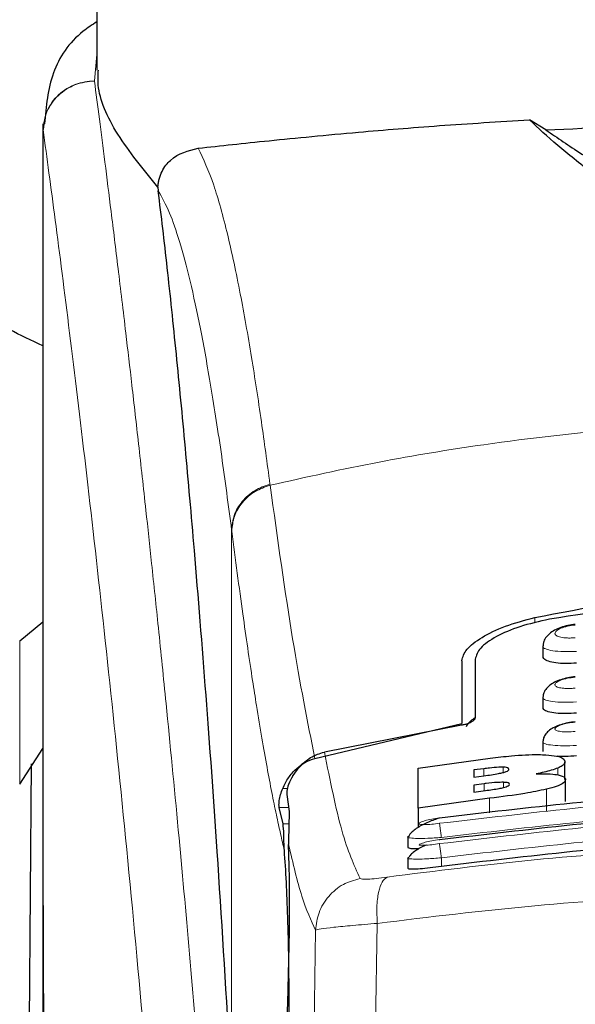
# Model space of a CAD drawing. Units: millimetres. Extents: x 0 to 210, y 0 to 297.
# Drawn here: x 138 to 139, y 220 to 222 of the extents above; entities that cross this region are included whole.
import ezdxf

# ---------------------------------------------------------------- set-up
doc = ezdxf.new("R2010")
doc.units = ezdxf.units.MM
doc.styles.add('SLDTEXTSTYLE0', font='TXT', dxfattribs={"width": 0.75})
doc.dimstyles.new('SLDDIMSTYLE3', dxfattribs={"dimtxt": 3.5, "dimasz": 3.302, "dimexe": 0, "dimexo": 0.0625, "dimgap": 0.875, "dimtad": 1, "dimlfac": 20, "dimrnd": 1e-09, "dimzin": 12, "dimdsep": 46, "dimtxsty": 'SLDTEXTSTYLE0', "dimsah": 1, "dimcen": 0.09, "dimadec": 0, "dimazin": 3, "dimtfac": 1, "dimtofl": 0, "dimtmove": 0, "dimatfit": 3, "dimfxl": 1, "dimfrac": 2, "dimtolj": 1, "dimtzin": 12, "dimarcsym": 0})

# ---------------------------------------------------------------- blocks, each defined once
blk = doc.blocks.new('_D_6')
at = {"color": 7, "linetype": 'Continuous', "lineweight": 0}
for p, q in [((135.2548, 222.0953), (135.2548, 194.9935)), ((170.2548, 222.0953), (170.2548, 194.9935)), ((170.2548, 195.9935), (135.2548, 195.9935))]:
    blk.add_line(p, q, dxfattribs=at)
at = {"color": 7, "linetype": 'Continuous', "lineweight": 18}
for points in [[(135.2548, 195.9935), (138.5568, 195.4935), (138.5568, 196.4935)], [(170.2548, 195.9935), (166.9528, 196.4935), (166.9528, 195.4935)]]:
    blk.add_solid(points, dxfattribs=at)
at = {"color": 7, "linetype": 'Continuous', "lineweight": 18, "insert": (148.8756, 200.5053), "char_height": 3.5, "attachment_point": 1, "style": 'SLDTEXTSTYLE0'}
blk.add_mtext('700', dxfattribs=at)
blk = doc.blocks.new('_D_7')
at = {"color": 7, "linetype": 'Continuous', "lineweight": 0}
for p, q in [((137.0048, 221.2314), (137.0048, 203.0239)), ((168.5048, 221.2314), (168.5048, 203.0239)), ((137.0048, 204.0239), (168.5048, 204.0239))]:
    blk.add_line(p, q, dxfattribs=at)
at = {"color": 7, "linetype": 'Continuous', "lineweight": 18}
for points in [[(137.0048, 204.0239), (140.3068, 203.5239), (140.3068, 204.5239)], [(168.5048, 204.0239), (165.2028, 204.5239), (165.2028, 203.5239)]]:
    blk.add_solid(points, dxfattribs=at)
at = {"color": 7, "linetype": 'Continuous', "lineweight": 18, "insert": (148.8756, 208.5356), "char_height": 3.5, "attachment_point": 1, "style": 'SLDTEXTSTYLE0'}
blk.add_mtext('630', dxfattribs=at)

msp = doc.modelspace()

# ---------------------------------------------------------------- linework, layer by layer
at = {"color": 7, "linetype": 'Continuous', "lineweight": 25}
for p, q in [((138.15479, 221.74352), (138.15479, 221.40681)), ((138.98574, 221.29589), (138.95537, 221.31478)), ((138.05479, 221.30701), (138.05479, 219.68117)), ((138.05661, 221.30701), (138.05517, 221.29709)), ((138.26768, 221.19031), (138.2684, 221.18296)), ((138.01194, 220.35039), (138.05479, 220.38525)), ((138.97979, 220.34023), (138.97979, 220.32218)), ((138.82979, 220.31341), (138.82979, 220.19738)), ((138.85479, 220.31625), (138.85479, 220.20766)), ((138.97979, 220.24505), (138.97979, 220.22714)), ((138.55803, 220.1326), (138.82979, 220.19738)), ((138.82929, 220.19393), (138.57581, 220.14425)), ((138.01194, 220.0848), (138.05479, 220.15082)), ((138.97979, 220.16309), (138.97979, 220.14529)), ((138.74895, 220.11458), (138.88255, 220.13315)), ((138.02979, 219.64352), (138.03398, 220.12271)), ((138.74895, 220.04017), (138.74895, 220.11458)), ((138.87081, 220.1135), (138.8525, 220.11112)), ((138.8525, 220.11112), (138.8525, 220.09801)), ((139.02081, 220.09381), (139.02081, 220.12631)), ((138.8525, 220.09801), (138.87081, 220.10039)), ((139.0219, 220.05303), (139.0219, 220.09339)), ((138.87135, 220.08565), (138.8525, 220.08319)), ((138.8525, 220.08319), (138.8525, 220.07032)), ((138.8525, 220.07032), (138.87381, 220.07309)), ((138.50607, 220.0657), (138.51077, 220.03405)), ((138.88146, 220.0587), (138.74895, 220.04017)), ((138.49923, 220.01147), (138.49212, 220.04151)), ((138.74895, 220.04017), (138.74895, 220.00467)), ((138.72979, 219.98743), (138.72979, 219.96847)), ((138.72982, 219.98743), (138.73292, 219.98962)), ((138.72979, 219.94821), (138.72979, 219.92926)), ((138.72981, 219.94821), (138.73282, 219.9499))]:
    msp.add_line(p, q, dxfattribs=at)
at = {"color": 8, "linetype": 'Continuous', "lineweight": 18}
for p, q in [((138.15479, 221.43589), (138.15014, 221.38694)), ((138.15019, 221.38649), (138.15014, 221.38694)), ((138.475, 220.64032), (138.47527, 220.63831)), ((138.40411, 219.57838), (138.40411, 220.55506)), ((138.40436, 220.55307), (138.40411, 220.55506)), ((138.96528, 220.39336), (138.96528, 220.38342)), ((138.01194, 220.35039), (138.01194, 220.0848)), ((138.87081, 220.10039), (138.87081, 220.1135)), ((138.9066, 220.1065), (138.9066, 220.11634)), ((139.00769, 220.10223), (139.00769, 220.1147)), ((138.5076, 220.07708), (138.49855, 220.07708)), ((138.87135, 220.07277), (138.87135, 220.08565)), ((138.90687, 220.07863), (138.90687, 220.08835)), ((138.98672, 220.03517), (138.98672, 220.07552)), ((138.88146, 220.0318), (138.88146, 220.0587)), ((138.49212, 220.04151), (138.50966, 220.04151)), ((138.5101, 220.01147), (138.49923, 220.01147)), ((138.79229, 219.94854), (138.79229, 219.9326)), ((138.67357, 219.82715), (138.67005, 219.61015)), ((138.55952, 219.81458), (138.55602, 219.59513))]:
    msp.add_line(p, q, dxfattribs=at)
at = {"color": 7, "linetype": 'Continuous', "lineweight": 25}
msp.add_ellipse((138.49436, 219.74352), major_axis=(0.00678, 0.3), ratio=0.0512003, start_param=4.1280701, end_param=5.5840108, dxfattribs=at)
for points, knots in [([(138.15479, 221.4961), (138.1461, 221.49042), (138.10793, 221.4655), (138.06695, 221.40393), (138.0607, 221.33949), (138.05756, 221.30719)], [0, 0, 0, 0, 0.128163, 0.5629588, 1, 1, 1, 1]), ([(138.05479, 220.89611), (138.03386, 220.90611), (137.95717, 220.94274), (137.83928, 221.01935), (137.70731, 221.12088), (137.6048, 221.22846), (137.54035, 221.32657), (137.53529, 221.38147), (137.53296, 221.4067)], [0, 0, 0, 0, 0.0621784, 0.2277939, 0.4231167, 0.6184194, 0.8246229, 1, 1, 1, 1]), ([(138.2677, 221.19031), (138.24072, 221.22327), (138.18602, 221.29009), (138.15526, 221.36203), (138.15702, 221.39771), (138.15746, 221.40681)], [0, 0, 0, 0, 0.4202449, 0.8519947, 1, 1, 1, 1]), ([(138.34226, 221.26218), (138.3839, 221.2667), (138.46839, 221.27587), (138.62368, 221.29086), (138.78689, 221.30434), (138.89884, 221.31128), (138.95533, 221.31478)], [0, 0, 0, 0, 0.2722721, 0.5524487, 0.7741267, 1, 1, 1, 1]), ([(140.10422, 221.31478), (140.09038, 221.30148), (140.06228, 221.27449), (140.00727, 221.23077), (139.95239, 221.18694), (139.90217, 221.14677), (139.85547, 221.10915), (139.81305, 221.07502), (139.77297, 221.04326), (139.7343, 221.01354), (139.69667, 220.98637), (139.66203, 220.96376), (139.63007, 220.94588), (139.59934, 220.93211), (139.5711, 220.92345), (139.54597, 220.91973), (139.52725, 220.919), (139.50866, 220.92028), (139.48402, 220.92458), (139.44198, 220.93843), (139.39362, 220.96558), (139.33732, 221.00413), (139.28556, 221.04402), (139.23417, 221.08492), (139.18421, 221.12521), (139.12811, 221.17027), (139.0669, 221.21917), (139.00323, 221.26941), (138.97161, 221.29938), (138.95537, 221.31478)], [0, 0, 0, 0, 0.0706615, 0.1434377, 0.1995425, 0.2506555, 0.294417, 0.3311844, 0.3635278, 0.3950548, 0.4221199, 0.4447918, 0.4623094, 0.4763468, 0.4893637, 0.4952749, 0.5007928, 0.5063041, 0.512303, 0.5254495, 0.5571442, 0.5936014, 0.6400896, 0.6784674, 0.7242059, 0.775909, 0.8414641, 0.9185572, 1, 1, 1, 1]), ([(138.98574, 221.29589), (139.07421, 221.30004), (139.23381, 221.30753), (139.48118, 221.31131), (139.69693, 221.3099), (139.89732, 221.30459), (140.01463, 221.29881), (140.07385, 221.29589)], [0, 0, 0, 0, 0.2519179, 0.4544735, 0.6629051, 0.8298431, 1, 1, 1, 1]), ([(138.98574, 221.29589), (139.00671, 221.28153), (139.04623, 221.25445), (139.11812, 221.20945), (139.18733, 221.16694), (139.25373, 221.1282), (139.31683, 221.09462), (139.37215, 221.06981), (139.41808, 221.05397), (139.45369, 221.04456), (139.49069, 221.03835), (139.52982, 221.03601), (139.56885, 221.03835), (139.6053, 221.04446), (139.64013, 221.05357), (139.68531, 221.06896), (139.7401, 221.09332), (139.80286, 221.12652), (139.8687, 221.16481), (139.93734, 221.20688), (140.0108, 221.2528), (140.05151, 221.28062), (140.07385, 221.29589)], [0, 0, 0, 0, 0.1021901, 0.1926223, 0.2691468, 0.3321812, 0.3867789, 0.4303136, 0.451102, 0.4687053, 0.4853724, 0.5000254, 0.5146338, 0.5311776, 0.5482262, 0.5682589, 0.6111898, 0.6650707, 0.7274894, 0.8025255, 0.8916019, 1, 1, 1, 1]), ([(138.2677, 221.19031), (138.26793, 221.19283), (138.26841, 221.19802), (138.27068, 221.20828), (138.27734, 221.22502), (138.29919, 221.25175), (138.32416, 221.2578), (138.34226, 221.26218)], [0, 0, 0, 0, 0.0409221, 0.0842179, 0.1840356, 0.4087245, 1, 1, 1, 1]), ([(138.40059, 219.58732), (138.39302, 219.71364), (138.37911, 219.94582), (138.35671, 220.25364), (138.33687, 220.50122), (138.31849, 220.70967), (138.30172, 220.88433), (138.28498, 221.04446), (138.27393, 221.13679), (138.2684, 221.18296)], [0, 0, 0, 0, 0.1885479, 0.3465564, 0.5056623, 0.6282057, 0.750749, 0.8753745, 1, 1, 1, 1]), ([(138.96528, 220.39336), (139.05761, 220.41117), (139.24224, 220.44678), (139.52979, 220.46133), (139.81734, 220.44678), (140.00198, 220.41117), (140.09431, 220.39336)], [0, 0, 0, 0, 0.2500396, 0.4999981, 0.7499594, 1, 1, 1, 1]), ([(140.06743, 220.39023), (139.98357, 220.4036), (139.81433, 220.4306), (139.54646, 220.44326), (139.26883, 220.43366), (139.08505, 220.40481), (138.99216, 220.39023)], [0, 0, 0, 0, 0.2377077, 0.4797224, 0.7370274, 1, 1, 1, 1]), ([(138.82979, 220.31341), (138.83175, 220.32036), (138.83564, 220.33416), (138.86519, 220.35677), (138.90817, 220.37812), (138.94624, 220.38828), (138.96528, 220.39336)], [0, 0, 0, 0, 0.2528098, 0.5020837, 0.7510451, 1, 1, 1, 1]), ([(138.99216, 220.39023), (138.97323, 220.38597), (138.93541, 220.37747), (138.89144, 220.35811), (138.86083, 220.33671), (138.8568, 220.32306), (138.85479, 220.31625)], [0, 0, 0, 0, 0.2440355, 0.4875417, 0.7444773, 1, 1, 1, 1]), ([(139.03995, 220.38063), (139.03532, 220.38002), (139.02615, 220.37882), (139.01305, 220.37512), (139.00147, 220.3701), (138.99181, 220.36365), (138.98479, 220.3559), (138.98071, 220.34827), (138.98042, 220.34314), (138.9803, 220.34121)], [0, 0, 0, 0, 0.160995, 0.3184155, 0.4729487, 0.6245391, 0.7723347, 0.9143701, 1, 1, 1, 1]), ([(139.04229, 220.30909), (139.03547, 220.30863), (139.02183, 220.30772), (139.00345, 220.30899), (138.98946, 220.31216), (138.98096, 220.31671), (138.98054, 220.32049), (138.98036, 220.32218)], [0, 0, 0, 0, 0.2069533, 0.413956, 0.6202789, 0.8293929, 1, 1, 1, 1]), ([(139.03995, 220.28388), (139.03525, 220.28327), (139.026, 220.28206), (139.01283, 220.27849), (139.00131, 220.27373), (138.99181, 220.26768), (138.98492, 220.26047), (138.98079, 220.25311), (138.98036, 220.24795), (138.98018, 220.24582)], [0, 0, 0, 0, 0.1635371, 0.3221222, 0.4762707, 0.6257232, 0.7694357, 0.9053627, 1, 1, 1, 1]), ([(139.04229, 220.21661), (139.03542, 220.21612), (139.02165, 220.21515), (139.00316, 220.21603), (138.98917, 220.21865), (138.98084, 220.22249), (138.98055, 220.22573), (138.98042, 220.22714)], [0, 0, 0, 0, 0.2094706, 0.4189973, 0.6275352, 0.8375183, 1, 1, 1, 1]), ([(138.85479, 220.20766), (138.85423, 220.20602), (138.85324, 220.20311), (138.84667, 220.19905), (138.83942, 220.19623), (138.83349, 220.19467), (138.8302, 220.19409), (138.82929, 220.19393)], [0, 0, 0, 0, 0.3477831, 0.6158301, 0.8027454, 0.9455411, 1, 1, 1, 1]), ([(138.85479, 220.20778), (138.8517, 220.2058), (138.84369, 220.20069), (138.84001, 220.19484), (138.83775, 220.19125)], [0, 0, 0, 0, 0.3861313, 1, 1, 1, 1]), ([(139.03995, 220.2004), (139.0353, 220.19979), (139.02614, 220.1986), (139.01308, 220.19524), (139.00165, 220.1908), (138.99223, 220.18518), (138.98531, 220.17848), (138.98097, 220.17132), (138.98034, 220.16609), (138.98005, 220.16376)], [0, 0, 0, 0, 0.1626813, 0.3201267, 0.472736, 0.6201203, 0.7611063, 0.8936009, 1, 1, 1, 1]), ([(138.49855, 220.07708), (138.50187, 220.08384), (138.50829, 220.09694), (138.52268, 220.11316), (138.53907, 220.12583), (138.55184, 220.13039), (138.55803, 220.1326)], [0, 0, 0, 0, 0.2807014, 0.5437061, 0.7790019, 1, 1, 1, 1]), ([(138.51711, 220.10019), (138.52381, 220.10929), (138.53566, 220.12536), (138.5579, 220.13919), (138.57139, 220.143), (138.57581, 220.14425)], [0, 0, 0, 0, 0.46705122, 0.82555723, 1, 1, 1, 1]), ([(138.88255, 220.13315), (138.89558, 220.13466), (138.92622, 220.13821), (138.96233, 220.14014), (138.98116, 220.13936), (138.98549, 220.13919)], [0, 0, 0, 0, 0.3628301, 0.8534789, 1, 1, 1, 1]), ([(138.98549, 220.13919), (138.99271, 220.13851), (139.00713, 220.13715), (139.01895, 220.13238), (139.02017, 220.1284), (139.02081, 220.12631)], [0, 0, 0, 0, 0.3219628, 0.6437707, 1, 1, 1, 1]), ([(139.04229, 220.13728), (139.03529, 220.13673), (139.02227, 220.13571), (139.01131, 220.13619), (139.00625, 220.13641)], [0, 0, 0, 0, 0.5384395, 1, 1, 1, 1]), ([(138.9066, 220.11634), (138.90401, 220.11633), (138.89624, 220.1163), (138.88358, 220.11507), (138.87423, 220.11392), (138.87081, 220.1135)], [0, 0, 0, 0, 0.2410147, 0.7221307, 1, 1, 1, 1]), ([(138.90584, 220.10626), (138.90809, 220.1069), (138.91259, 220.10817), (138.91663, 220.11032), (138.91703, 220.11161), (138.91725, 220.1123)], [0, 0, 0, 0, 0.3148951, 0.6305024, 1, 1, 1, 1]), ([(138.91725, 220.1123), (138.91688, 220.11336), (138.91632, 220.11495), (138.91118, 220.1161), (138.90784, 220.11627), (138.9066, 220.11634)], [0, 0, 0, 0, 0.55946936, 0.83659828, 1, 1, 1, 1]), ([(139.00769, 220.1147), (139.00383, 220.11329), (138.99323, 220.10941), (138.97735, 220.10599), (138.96725, 220.10382)], [0, 0, 0, 0, 0.3640682, 1, 1, 1, 1]), ([(139.02081, 220.12631), (139.02059, 220.1251), (139.02015, 220.12268), (139.01633, 220.11877), (139.01061, 220.11608), (139.00769, 220.1147)], [0, 0, 0, 0, 0.3259485, 0.6562923, 1, 1, 1, 1]), ([(138.51711, 220.10019), (138.51428, 220.0948), (138.50861, 220.08404), (138.50592, 220.07173), (138.50602, 220.06759), (138.50607, 220.0657)], [0, 0, 0, 0, 0.3525092, 0.7045165, 1, 1, 1, 1]), ([(138.87081, 220.10039), (138.88022, 220.10162), (138.89267, 220.10325), (138.90326, 220.10567), (138.90584, 220.10626)], [0, 0, 0, 0, 0.7563682, 1, 1, 1, 1]), ([(138.96725, 220.10382), (138.97286, 220.10399), (138.98605, 220.10437), (138.99971, 220.10358), (139.00613, 220.10249), (139.00796, 220.10218)], [0, 0, 0, 0, 0.3456749, 0.8132413, 1, 1, 1, 1]), ([(139.0219, 220.09339), (139.02089, 220.09079), (139.01931, 220.08671), (139.0056, 220.08046), (138.99318, 220.07721), (138.98672, 220.07552)], [0, 0, 0, 0, 0.4558564, 0.7169325, 1, 1, 1, 1]), ([(139.00796, 220.10218), (139.01083, 220.10147), (139.01917, 220.09941), (139.02173, 220.09607), (139.02188, 220.09371), (139.0219, 220.09339)], [0, 0, 0, 0, 0.3116626, 0.9078311, 1, 1, 1, 1]), ([(138.49212, 220.04151), (138.49189, 220.0431), (138.49146, 220.04613), (138.49215, 220.05467), (138.49403, 220.06501), (138.4971, 220.0732), (138.49855, 220.07708)], [0, 0, 0, 0, 0.2677293, 0.5084859, 0.7667982, 1, 1, 1, 1]), ([(138.7887, 220.02283), (138.95288, 220.0419), (139.28122, 220.08004), (139.77836, 220.08004), (140.10671, 220.0419), (140.27089, 220.02283)], [0, 0, 0, 0, 0.3333346, 0.6666651, 1, 1, 1, 1]), ([(138.90687, 220.08835), (138.9031, 220.08831), (138.89339, 220.0882), (138.88056, 220.08681), (138.87253, 220.0858), (138.87135, 220.08565)], [0, 0, 0, 0, 0.350839, 0.90517755, 1, 1, 1, 1]), ([(138.87381, 220.07309), (138.88252, 220.07424), (138.8945, 220.07582), (138.90449, 220.07809), (138.90721, 220.07871)], [0, 0, 0, 0, 0.72766608, 1, 1, 1, 1]), ([(138.98672, 220.07552), (138.97368, 220.07287), (138.94149, 220.06633), (138.90385, 220.06155), (138.88146, 220.0587)], [0, 0, 0, 0, 0.4052496, 1, 1, 1, 1]), ([(138.91835, 220.08456), (138.91797, 220.0855), (138.91738, 220.087), (138.91211, 220.08811), (138.90829, 220.08829), (138.90687, 220.08835)], [0, 0, 0, 0, 0.5153014, 0.8206325, 1, 1, 1, 1]), ([(138.90721, 220.07871), (138.90899, 220.0792), (138.91251, 220.08017), (138.91732, 220.08225), (138.91793, 220.08363), (138.91835, 220.08456)], [0, 0, 0, 0, 0.2459568, 0.487429, 1, 1, 1, 1]), ([(138.78867, 219.98233), (138.95284, 220.00153), (139.28119, 220.03992), (139.7784, 220.03992), (140.10675, 220.00153), (140.27092, 219.98233)], [0, 0, 0, 0, 0.3333346, 0.6666651, 1, 1, 1, 1]), ([(138.51077, 220.03405), (138.51032, 220.02352), (138.50968, 220.00872), (138.5095, 219.98093), (138.50944, 219.97291)], [0, 0, 0, 0, 0.711478, 1, 1, 1, 1]), ([(138.78894, 220.02189), (138.7856, 220.02091), (138.77875, 220.01891), (138.76796, 220.01471), (138.75733, 220.00972), (138.74752, 220.00407), (138.7395, 219.9981), (138.73434, 219.99319), (138.73302, 219.9905), (138.73262, 219.9897)], [0, 0, 0, 0, 0.13920148, 0.28601371, 0.43953389, 0.59859678, 0.76190114, 0.92810842, 1, 1, 1, 1]), ([(138.78896, 220.02178), (138.78892, 220.02197), (138.78869, 220.02335), (138.7887, 220.02307), (138.7887, 220.02283)], [0, 0, 0, 0, 0.1364512, 1, 1, 1, 1]), ([(138.50172, 219.96215), (138.50139, 219.96764), (138.50095, 219.97502), (138.50082, 219.98455), (138.5007, 219.99838), (138.49986, 220.00582), (138.49923, 220.01147)], [0, 0, 0, 0, 0.2413051, 0.3240324, 0.4856272, 1, 1, 1, 1]), ([(138.78895, 219.98109), (138.78892, 219.98124), (138.78869, 219.98261), (138.78868, 219.98247), (138.78867, 219.98233)], [0, 0, 0, 0, 0.105122, 1, 1, 1, 1]), ([(140.26729, 219.9326), (140.09878, 219.95227), (139.77018, 219.99062), (139.27543, 219.98954), (138.95384, 219.95163), (138.79229, 219.9326)], [0, 0, 0, 0, 0.3437841, 0.6703737, 1, 1, 1, 1]), ([(138.7506, 219.96532), (138.74653, 219.96523), (138.73756, 219.96505), (138.73058, 219.96622), (138.73056, 219.96783), (138.73055, 219.96847)], [0, 0, 0, 0, 0.3329011, 0.7335961, 1, 1, 1, 1]), ([(138.76381, 219.97198), (138.7619, 219.97114), (138.75631, 219.96868), (138.74807, 219.96409), (138.73991, 219.95854), (138.73442, 219.95373), (138.73289, 219.95104), (138.73232, 219.95005)], [0, 0, 0, 0, 0.1241285, 0.3621392, 0.6070032, 0.8566831, 1, 1, 1, 1]), ([(138.50465, 219.48137), (138.50554, 219.49026), (138.50724, 219.50738), (138.50917, 219.55348), (138.51037, 219.61146), (138.51071, 219.68278), (138.50998, 219.76074), (138.50818, 219.83722), (138.50539, 219.90845), (138.50299, 219.94355), (138.50172, 219.96215)], [0, 0, 0, 0, 0.1189118, 0.229132, 0.353931, 0.4750661, 0.6062567, 0.7403838, 0.8624036, 1, 1, 1, 1]), ([(138.79229, 219.9326), (138.78523, 219.93161), (138.77109, 219.92964), (138.75221, 219.92777), (138.73824, 219.92713), (138.73046, 219.92761), (138.73055, 219.9288), (138.73059, 219.92926)], [0, 0, 0, 0, 0.217374, 0.4348032, 0.6506941, 0.8638663, 1, 1, 1, 1]), ([(138.0548, 219.69417), (138.05481, 219.64), (138.05483, 219.56442), (138.05499, 219.47053), (138.0551, 219.40301), (138.05555, 219.30885), (138.05579, 219.22152), (138.05707, 219.16243), (138.0573, 219.15143)], [0, 0, 0, 0, 0.2984422, 0.4164633, 0.5171473, 0.6735159, 0.9392255, 1, 1, 1, 1])]:
    msp.add_open_spline(points, degree=3, knots=knots, dxfattribs=at)
at = {"color": 8, "linetype": 'Continuous', "lineweight": 18}
for points, knots in [([(138.05517, 221.29709), (138.05655, 221.30852), (138.05867, 221.32604), (138.07084, 221.34702), (138.08324, 221.36133), (138.09847, 221.37279), (138.12035, 221.3838), (138.13842, 221.38571), (138.15014, 221.38694)], [0, 0, 0, 0, 0.2430759, 0.3729635, 0.5048824, 0.6360886, 0.7639247, 1, 1, 1, 1]), ([(138.15019, 221.38649), (138.13835, 221.38515), (138.12016, 221.38308), (138.09823, 221.37176), (138.0831, 221.36017), (138.07085, 221.34585), (138.0589, 221.32509), (138.05671, 221.30786), (138.05529, 221.29666)], [0, 0, 0, 0, 0.2396642, 0.3684937, 0.4999998, 0.631506, 0.7603356, 1, 1, 1, 1]), ([(138.15019, 221.38649), (138.15319, 221.36361), (138.15924, 221.31741), (138.1696, 221.2365), (138.18116, 221.14474), (138.19408, 221.0396), (138.20698, 220.93146), (138.2197, 220.82221), (138.2321, 220.7132), (138.24435, 220.60244), (138.25661, 220.48867), (138.26906, 220.37), (138.28553, 220.20783), (138.30485, 220.00777), (138.3262, 219.77446), (138.34549, 219.54715), (138.36301, 219.32689), (138.37853, 219.11795), (138.39386, 218.89696), (138.40885, 218.6613), (138.42339, 218.40844), (138.43622, 218.15927), (138.44648, 217.93375), (138.45463, 217.73138), (138.46109, 217.55092), (138.46679, 217.37147), (138.46993, 217.25196), (138.47149, 217.19253)], [0, 0, 0, 0, 0.0364666, 0.0736016, 0.1118827, 0.1521462, 0.1941942, 0.2256857, 0.2594101, 0.2953675, 0.3229388, 0.3547806, 0.3908925, 0.4480077, 0.5009436, 0.552083, 0.5978798, 0.6407229, 0.6806123, 0.7303583, 0.7785139, 0.8250802, 0.8700581, 0.9030711, 0.9357321, 0.9680415, 1, 1, 1, 1]), ([(138.05517, 221.29709), (138.05516, 221.21156), (138.05516, 221.01851), (138.05518, 220.7512), (138.05519, 220.49933), (138.05518, 220.29374), (138.05511, 220.10933), (138.055, 219.94842), (138.05485, 219.80819), (138.05482, 219.72149), (138.05481, 219.68117)], [0, 0, 0, 0, 0.1586713, 0.3581142, 0.4958836, 0.6259049, 0.7394987, 0.8379721, 0.9246413, 1, 1, 1, 1]), ([(138.05529, 221.29666), (138.05526, 221.29673), (138.05521, 221.29687), (138.05518, 221.29702), (138.05517, 221.29709)], [0, 0, 0, 0, 0.5000081, 1, 1, 1, 1]), ([(138.05529, 221.29666), (138.05527, 221.10405), (138.05524, 220.71882), (138.0552, 220.23715), (138.05549, 219.85138), (138.05692, 219.56134), (138.06038, 219.27472), (138.07006, 219.08703), (138.07482, 218.99485)], [0, 0, 0, 0, 0.2502437, 0.5005038, 0.6257672, 0.7515016, 0.8779541, 1, 1, 1, 1]), ([(138.05529, 221.29666), (138.06245, 221.24365), (138.07678, 221.13762), (138.10382, 220.92605), (138.13373, 220.67854), (138.166, 220.39365), (138.19946, 220.07518), (138.23301, 219.7259), (138.26558, 219.34919), (138.29617, 218.9486), (138.32388, 218.52798), (138.34779, 218.09126), (138.3677, 217.64294), (138.37676, 217.33857), (138.38129, 217.18638)], [0, 0, 0, 0, 0.0833085, 0.1666371, 0.2499735, 0.3333146, 0.4166536, 0.4999881, 0.5833195, 0.6666497, 0.74998, 0.833314, 0.9166531, 1, 1, 1, 1]), ([(138.475, 220.64032), (138.46974, 220.67944), (138.45843, 220.76354), (138.44014, 220.88201), (138.41935, 220.99982), (138.396, 221.10837), (138.37008, 221.20308), (138.3518, 221.2419), (138.34226, 221.26218)], [0, 0, 0, 0, 0.121367, 0.2608697, 0.4184816, 0.5942032, 0.7880465, 1, 1, 1, 1]), ([(138.40411, 220.55506), (138.39797, 220.60156), (138.38527, 220.69773), (138.36599, 220.82153), (138.34652, 220.92966), (138.32709, 221.01962), (138.30803, 221.09055), (138.28842, 221.14757), (138.27532, 221.17072), (138.2684, 221.18296)], [0, 0, 0, 0, 0.1392239, 0.2879737, 0.4324668, 0.5726123, 0.7169423, 0.8504468, 1, 1, 1, 1]), ([(138.47527, 220.63831), (138.54244, 220.65327), (138.67331, 220.6824), (138.89199, 220.71806), (139.11887, 220.74425), (139.33906, 220.7577), (139.51895, 220.761), (139.68246, 220.75857), (139.86003, 220.74987), (140.05616, 220.73193), (140.24673, 220.7057), (140.42105, 220.67508), (140.52936, 220.65069), (140.58432, 220.63831)], [0, 0, 0, 0, 0.0973102, 0.1895797, 0.3125732, 0.419016, 0.4999911, 0.565702, 0.6491038, 0.7501785, 0.8429895, 0.9203157, 1, 1, 1, 1]), ([(138.40411, 220.55506), (138.40504, 220.5643), (138.40696, 220.58332), (138.42258, 220.60925), (138.44579, 220.63001), (138.46545, 220.63695), (138.475, 220.64032)], [0, 0, 0, 0, 0.2431093, 0.5, 0.7568907, 1, 1, 1, 1]), ([(138.40436, 220.55307), (138.4053, 220.56232), (138.40722, 220.58133), (138.42284, 220.60725), (138.44605, 220.62801), (138.46571, 220.63494), (138.47527, 220.63831)], [0, 0, 0, 0, 0.2431086, 0.5, 0.7568914, 1, 1, 1, 1]), ([(138.55803, 220.1326), (138.54437, 220.20125), (138.51704, 220.33855), (138.48919, 220.53839), (138.47527, 220.63831)], [0, 0, 0, 0, 0.4999901, 1, 1, 1, 1]), ([(138.50172, 219.96215), (138.49933, 219.97222), (138.49436, 219.99314), (138.48662, 220.0288), (138.47831, 220.06972), (138.46942, 220.11671), (138.45993, 220.17032), (138.45101, 220.22416), (138.43922, 220.29924), (138.42406, 220.40223), (138.41115, 220.50108), (138.40436, 220.55307)], [0, 0, 0, 0, 0.0745035, 0.1548747, 0.2411161, 0.3332307, 0.4312218, 0.5350922, 0.6090033, 0.794339, 1, 1, 1, 1]), ([(139.04001, 220.35599), (139.03752, 220.3558), (139.03255, 220.35542), (139.02536, 220.35542), (139.01875, 220.35587), (139.01298, 220.35677), (139.00828, 220.3581), (139.00369, 220.36035), (139.00136, 220.36394), (139.00438, 220.36881), (139.01267, 220.37349), (139.0251, 220.37747), (139.03505, 220.37879), (139.04001, 220.37944)], [0, 0, 0, 0, 0.0625574, 0.1249845, 0.1873702, 0.2497563, 0.3121833, 0.3746849, 0.499436, 0.6246375, 0.7500289, 0.8752354, 1, 1, 1, 1]), ([(139.04229, 220.33066), (139.03415, 220.33039), (139.01788, 220.32986), (138.99756, 220.3316), (138.98582, 220.33445), (138.98102, 220.33745), (138.97896, 220.33952), (138.98035, 220.34087), (138.98072, 220.34123)], [0, 0, 0, 0, 0.2365852, 0.4728164, 0.6969135, 0.8208314, 0.9524068, 1, 1, 1, 1]), ([(139.03998, 220.26263), (139.0375, 220.26243), (139.03255, 220.26203), (139.02538, 220.26194), (139.01878, 220.26224), (139.01302, 220.26294), (139.00831, 220.26402), (139.00369, 220.26591), (139.00133, 220.269), (139.00436, 220.27329), (139.01268, 220.27749), (139.02513, 220.2811), (139.03504, 220.28236), (139.03999, 220.28299)], [0, 0, 0, 0, 0.0626615, 0.1251972, 0.1876804, 0.2501276, 0.3125761, 0.3750541, 0.4996387, 0.6246141, 0.7498487, 0.8750569, 1, 1, 1, 1]), ([(139.04229, 220.23702), (139.03409, 220.23673), (139.0178, 220.23615), (138.99744, 220.23756), (138.98572, 220.24001), (138.981, 220.24263), (138.97897, 220.2444), (138.98029, 220.24555), (138.98061, 220.24584)], [0, 0, 0, 0, 0.2397797, 0.476663, 0.7037781, 0.8276176, 0.9580378, 1, 1, 1, 1]), ([(139.03996, 220.18242), (139.03501, 220.18207), (139.02757, 220.18154), (139.01881, 220.18178), (139.01115, 220.18244), (139.00415, 220.18415), (139.00131, 220.18725), (139.00433, 220.19097), (139.01268, 220.19469), (139.02515, 220.19796), (139.03503, 220.19917), (139.03997, 220.19977)], [0, 0, 0, 0, 0.12492607, 0.1875722, 0.25015802, 0.37462905, 0.4992373, 0.62417177, 0.74941626, 0.87476846, 1, 1, 1, 1]), ([(139.04229, 220.15658), (139.03402, 220.15626), (139.0177, 220.15564), (138.99731, 220.15671), (138.98561, 220.15876), (138.98097, 220.16102), (138.97898, 220.16253), (138.98027, 220.16352), (138.98057, 220.16376)], [0, 0, 0, 0, 0.2424324, 0.4785678, 0.7082973, 0.8315473, 0.9600951, 1, 1, 1, 1]), ([(138.57581, 220.14425), (138.58636, 220.09139), (138.60745, 219.98568), (138.63036, 219.93544), (138.64181, 219.91031)], [0, 0, 0, 0, 0.4999865, 1, 1, 1, 1]), ([(140.2709, 220.01239), (140.10672, 220.03148), (139.77837, 220.06967), (139.28122, 220.06967), (138.95287, 220.03148), (138.78869, 220.01239)], [0, 0, 0, 0, 0.3333346, 0.6666651, 1, 1, 1, 1]), ([(140.26729, 219.98629), (140.10396, 220.00529), (139.77717, 220.0433), (139.28243, 220.0433), (138.95563, 220.00529), (138.79229, 219.98629)], [0, 0, 0, 0, 0.33324521, 0.66675005, 1, 1, 1, 1]), ([(138.78869, 220.01239), (138.78377, 220.01174), (138.77396, 220.01045), (138.76343, 220.00986), (138.75714, 220.00994), (138.75363, 220.01031), (138.75147, 220.01096), (138.75053, 220.01218), (138.75305, 220.0143), (138.76148, 220.01733), (138.77397, 220.02043), (138.78379, 220.02203), (138.7887, 220.02283)], [0, 0, 0, 0, 0.12527455, 0.25008542, 0.31262184, 0.37506528, 0.4374694, 0.49987813, 0.62429085, 0.74918721, 0.87451274, 1, 1, 1, 1]), ([(140.27093, 219.97474), (140.10675, 219.99397), (139.7784, 220.03242), (139.28119, 220.03242), (138.95284, 219.99397), (138.78866, 219.97474)], [0, 0, 0, 0, 0.3333346, 0.6666651, 1, 1, 1, 1]), ([(138.79229, 219.98629), (138.79185, 219.98936), (138.79093, 219.99567), (138.78975, 220.00409), (138.78892, 220.01025), (138.78877, 220.0117), (138.78869, 220.01239)], [0, 0, 0, 0, 0.2466233, 0.5077119, 0.764522, 1, 1, 1, 1]), ([(140.26729, 219.94854), (140.10397, 219.96767), (139.77719, 220.00594), (139.28241, 220.00594), (138.95562, 219.96767), (138.79229, 219.94854)], [0, 0, 0, 0, 0.3332469, 0.6667485, 1, 1, 1, 1]), ([(138.79229, 219.98629), (138.78779, 219.98593), (138.77905, 219.98522), (138.7635, 219.98442), (138.74649, 219.98408), (138.73375, 219.98513), (138.72836, 219.98641), (138.72981, 219.98742), (138.72982, 219.98743)], [0, 0, 0, 0, 0.1383678, 0.2681957, 0.5013113, 0.7500298, 0.9986018, 1, 1, 1, 1]), ([(138.78866, 219.97474), (138.78375, 219.97407), (138.77394, 219.97273), (138.76138, 219.97167), (138.75433, 219.97161), (138.75146, 219.97212), (138.75049, 219.97296), (138.753, 219.97462), (138.76144, 219.97719), (138.77395, 219.97999), (138.78376, 219.98155), (138.78867, 219.98233)], [0, 0, 0, 0, 0.12545553, 0.25049293, 0.3750315, 0.43748861, 0.49992116, 0.62429993, 0.74912453, 0.87442975, 1, 1, 1, 1]), ([(138.50944, 219.97291), (138.51754, 219.93849), (138.53375, 219.86964), (138.55093, 219.83294), (138.55952, 219.81458)], [0, 0, 0, 0, 0.4998374, 1, 1, 1, 1]), ([(138.69159, 219.9128), (138.7817, 219.92422), (138.96199, 219.94707), (139.24345, 219.96711), (139.52835, 219.97437), (139.81328, 219.96725), (140.0948, 219.94734), (140.27516, 219.92456), (140.3653, 219.91317)], [0, 0, 0, 0, 0.166537, 0.3332263, 0.4999987, 0.6667713, 0.8334623, 1, 1, 1, 1]), ([(138.78866, 219.97474), (138.78872, 219.97412), (138.78886, 219.97281), (138.78971, 219.96653), (138.79091, 219.95797), (138.79185, 219.9516), (138.79229, 219.94854)], [0, 0, 0, 0, 0.2405709, 0.5000488, 0.7594995, 1, 1, 1, 1]), ([(138.79229, 219.94854), (138.78753, 219.94815), (138.77845, 219.9474), (138.76295, 219.94649), (138.74618, 219.9459), (138.73371, 219.94648), (138.72833, 219.94738), (138.7298, 219.94821), (138.72981, 219.94821)], [0, 0, 0, 0, 0.1461271, 0.2786475, 0.5019923, 0.7544614, 0.9993221, 1, 1, 1, 1]), ([(138.64181, 219.91031), (138.63112, 219.90728), (138.60909, 219.90103), (138.58224, 219.87818), (138.5637, 219.84822), (138.56089, 219.82557), (138.55952, 219.81458)], [0, 0, 0, 0, 0.2425537, 0.4999991, 0.7574451, 1, 1, 1, 1]), ([(138.64181, 219.91031), (138.64279, 219.90978), (138.64476, 219.90873), (138.65572, 219.90886), (138.67142, 219.91016), (138.68485, 219.91192), (138.69159, 219.9128)], [0, 0, 0, 0, 0.2492422, 0.4980039, 0.7478789, 1, 1, 1, 1]), ([(138.69159, 219.9128), (138.68846, 219.91041), (138.682, 219.90549), (138.67547, 219.88567), (138.67209, 219.85878), (138.67309, 219.83752), (138.67357, 219.82715)], [0, 0, 0, 0, 0.2412709, 0.4973052, 0.7547977, 1, 1, 1, 1]), ([(138.67357, 219.82715), (138.77004, 219.83889), (138.95855, 219.86184), (139.24651, 219.88098), (139.52838, 219.88753), (139.81026, 219.88111), (140.09827, 219.8621), (140.28681, 219.83922), (140.38327, 219.82751)], [0, 0, 0, 0, 0.1746924, 0.3413464, 0.5000033, 0.658744, 0.825396, 1, 1, 1, 1]), ([(138.55952, 219.81458), (138.56189, 219.81526), (138.56655, 219.8166), (138.59162, 219.81979), (138.62703, 219.82337), (138.65788, 219.82587), (138.67357, 219.82715)], [0, 0, 0, 0, 0.2547162, 0.5009397, 0.7460348, 1, 1, 1, 1])]:
    msp.add_open_spline(points, degree=3, knots=knots, dxfattribs=at)

# ---------------------------------------------------------------- dimensions: what is measured, and where the dimension line sits
at = {"color": 7, "linetype": 'Continuous', "lineweight": 18}
for base, p1, p2, picture, middle in [((135.25479, 195.99352), (170.2548, 223.09526), (135.25479, 223.09526), '_D_6', (152.75479, 195.99352)), ((168.50479, 204.02386), (137.00479, 222.23136), (168.50479, 222.23136), '_D_7', (152.75479, 204.02386))]:
    dim = msp.add_linear_dim(base=base, p1=p1, p2=p2, dimstyle='SLDDIMSTYLE3', dxfattribs=at)
    dim.commit()
    dim.dimension.update_dxf_attribs({"geometry": picture, "text_midpoint": middle, "dimtype": 160})

doc.saveas('drawing.dxf')
